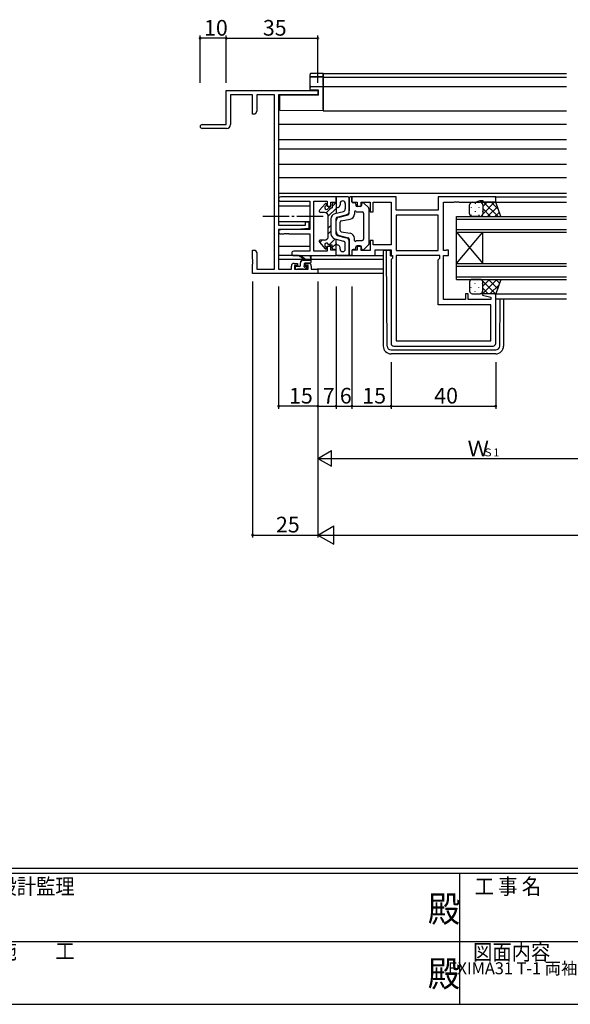
# Model space of a CAD drawing. Extents: x 0 to 1133, y 0 to 806.
# Drawn here: x 386 to 596, y 0 to 377 of the extents above; entities that cross this region are included whole.
import ezdxf
from ezdxf.enums import TextEntityAlignment as Align

# ---------------------------------------------------------------- set-up
doc = ezdxf.new("R2010")
doc.units = 0
doc.linetypes.add('YCENTER_1', pattern=[13, 10, -1, 1, -1])
for name, color, linetype in [('USER1', 3, 'CONTINUOUS'), ('YKK_11', 7, 'CONTINUOUS'), ('YKK_12', 2, 'CONTINUOUS'), ('YKK_13', 4, 'CONTINUOUS'), ('YKK_D', 6, 'CONTINUOUS'), ('YKK_ZWAK', 7, 'CONTINUOUS')]:
    doc.layers.add(name, color=color, linetype=linetype)
doc.styles.get("Standard").update_dxf_attribs({"font": 'ROMANS.SHX', "bigfont": 'EXTFONT.SHX'})
doc.styles.add('YKK_OSSTYLE1', font='romans.shx', dxfattribs={"width": 0.9, "bigfont": 'EXTFONT.SHX'})

# ---------------------------------------------------------------- blocks, each defined once
blk = doc.blocks.new('A201')
at = {"layer": 'YKK_ZWAK', "color": 254, "linetype": 'Continuous'}
for p, q in [((571, 35), (21, 35)), ((544, 34), (21, 34)), ((296, 34), (296, 9)), ((21, 9), (544, 9))]:
    blk.add_line(p, q, dxfattribs=at)
at = {"layer": 'YKK_ZWAK', "color": 131, "linetype": 'Continuous'}
for p, q in [((205, 21), (297, 21)), ((297, 21), (389, 21))]:
    blk.add_line(p, q, dxfattribs=at)
at = {"layer": 'YKK_ZWAK', "color": 131, "linetype": 'Continuous', "style": 'YKK_OSSTYLE1', "width": 0.9}
for s, p in [('設計監理', (207.69, 30.05)), ('工 事 名', (298.87, 30.05)), ('施\u3000\u3000工', (207.69, 17.68)), ('図面内容', (298.58, 17.47))]:
    blk.add_text(s, height=3, dxfattribs=at).set_placement(p)
at = {"layer": 'YKK_ZWAK', "color": 254, "linetype": 'Continuous', "style": 'YKK_OSSTYLE1', "width": 0.9}
for p in [(289.94, 24.75), (289.94, 12.37)]:
    blk.add_text('殿', height=5, dxfattribs=at).set_placement(p)

msp = doc.modelspace()

# ---------------------------------------------------------------- linework, layer by layer
at = {"layer": 'YKK_11', "color": 0, "linetype": 'ByBlock', "lineweight": -2}
for p, q in [((464.81, 336.48), (464.81, 349.48)), ((464.81, 349.48), (499.81, 349.48)), ((474.81, 347.85), (466.44, 347.85)), ((466.44, 347.85), (466.44, 336.48)), ((474.81, 340.48), (474.81, 347.85)), ((483.18, 347.85), (476.44, 347.85)), ((476.44, 347.85), (476.44, 341.57)), ((483.18, 281.11), (483.18, 347.85)), ((499.81, 347.85), (484.81, 347.85)), ((484.81, 347.85), (484.81, 297.98)), ((499.81, 349.48), (499.81, 347.85)), ((475.81, 340.48), (474.81, 340.48)), ((476.44, 341.57), (475.81, 340.48)), ((455.56, 336.48), (464.81, 336.48)), ((464.94, 334.98), (455.56, 334.98)), ((506.81, 308.78), (485.62, 308.78)), ((485.62, 307.15), (496.68, 307.15)), ((496.68, 307.15), (496.68, 296.28)), ((498.31, 288.01), (498.31, 307.15)), ((498.31, 307.15), (503.31, 307.15)), ((503.31, 307.15), (503.31, 305.28)), ((503.31, 305.28), (504.81, 305.28)), ((504.81, 305.28), (504.81, 306.78)), ((504.81, 306.78), (506.81, 306.78)), ((506.81, 306.78), (506.81, 308.78)), ((529.74, 308.78), (512.81, 308.78)), ((512.81, 308.78), (512.81, 306.78)), ((512.81, 306.78), (514.81, 306.78)), ((514.81, 306.78), (514.81, 305.28)), ((514.81, 305.28), (516.31, 305.28)), ((516.31, 305.28), (516.31, 306.85)), ((516.31, 306.85), (519.81, 306.85)), ((519.81, 306.85), (519.81, 303.08)), ((521.01, 303.08), (521.01, 306.85)), ((521.01, 306.85), (527.81, 306.85)), ((527.81, 306.85), (527.81, 290.51)), ((529.74, 303.78), (529.74, 308.78)), ((567.81, 308.78), (545.81, 308.78)), ((545.81, 308.78), (545.81, 303.78)), ((547.81, 288.31), (547.81, 306.85)), ((547.81, 306.85), (551.85, 306.85)), ((551.85, 306.85), (552.03, 306.97)), ((552.03, 306.97), (552.58, 306.97)), ((552.58, 306.97), (552.77, 306.85)), ((552.77, 306.85), (552.85, 306.85)), ((552.85, 306.85), (553.03, 306.97)), ((553.03, 306.97), (553.58, 306.97)), ((553.58, 306.97), (553.77, 306.85)), ((553.77, 306.85), (560.08, 306.85)), ((560.08, 306.85), (561.81, 307.48)), ((561.81, 307.48), (562.81, 307.48)), ((562.81, 307.48), (562.81, 306.78)), ((562.81, 306.78), (567.81, 306.78)), ((567.81, 306.78), (567.81, 308.78)), ((519.81, 303.08), (521.01, 303.08)), ((545.81, 303.78), (529.74, 303.78)), ((545.81, 301.85), (529.74, 301.85)), ((529.74, 301.85), (529.74, 288.31)), ((545.81, 301.85), (529.74, 301.85)), ((545.81, 288.31), (545.81, 301.85)), ((484.81, 297.98), (495.11, 297.98)), ((495.11, 297.98), (495.11, 299.28)), ((495.11, 299.28), (496.31, 299.28)), ((496.31, 299.28), (496.31, 296.67)), ((491.81, 296.28), (484.81, 296.28)), ((484.81, 296.28), (484.81, 281.11)), ((496.68, 296.28), (485.62, 296.28)), ((485.62, 294.65), (486.85, 294.65)), ((486.85, 294.65), (487.03, 294.77)), ((487.03, 294.77), (487.58, 294.77)), ((487.58, 294.77), (487.77, 294.65)), ((487.77, 294.65), (487.85, 294.65)), ((487.85, 294.65), (488.03, 294.77)), ((488.03, 294.77), (488.58, 294.77)), ((488.58, 294.77), (488.77, 294.65)), ((488.77, 294.65), (496.68, 294.65)), ((496.31, 296.67), (491.81, 296.28)), ((496.68, 294.65), (496.68, 288.01)), ((521.01, 292.08), (519.81, 292.08)), ((519.81, 292.08), (519.81, 288.31)), ((521.01, 290.51), (521.01, 292.08)), ((527.81, 290.51), (521.01, 290.51)), ((474.81, 284.94), (474.81, 288.48)), ((474.81, 288.48), (475.81, 288.48)), ((475.81, 288.48), (476.44, 287.39)), ((476.44, 287.39), (476.44, 281.11)), ((496.68, 288.01), (490.62, 288.01)), ((490.62, 286.38), (506.81, 286.38)), ((503.31, 288.01), (498.31, 288.01)), ((504.81, 289.88), (503.31, 289.88)), ((503.31, 289.88), (503.31, 288.01)), ((504.81, 288.38), (504.81, 289.88)), ((506.81, 288.38), (504.81, 288.38)), ((506.81, 286.38), (506.81, 288.38)), ((514.81, 288.38), (512.81, 288.38)), ((512.81, 288.38), (512.81, 286.38)), ((512.81, 286.38), (521.74, 286.38)), ((516.31, 289.88), (514.81, 289.88)), ((514.81, 289.88), (514.81, 288.38)), ((516.31, 288.31), (516.31, 289.88)), ((519.81, 288.31), (516.31, 288.31)), ((521.74, 286.38), (521.74, 288.58)), ((521.74, 288.58), (527.81, 288.58)), ((527.81, 288.58), (527.81, 286.38)), ((527.81, 286.38), (528.34, 286.38)), ((528.34, 286.38), (528.34, 285.38)), ((529.74, 288.31), (545.81, 288.31)), ((546.41, 286.38), (529.74, 286.38)), ((529.74, 286.38), (529.74, 253.71)), ((546.41, 285.38), (546.41, 286.38)), ((548.68, 288.31), (547.81, 288.31)), ((547.81, 269.51), (547.81, 286.38)), ((547.81, 286.38), (549.81, 286.38)), ((548.84, 288.39), (548.68, 288.31)), ((549.01, 288.48), (548.84, 288.39)), ((549.81, 288.48), (549.01, 288.48)), ((549.81, 286.38), (549.81, 288.48)), ((474.93, 284.75), (474.81, 284.94)), ((474.81, 284.02), (474.93, 284.2)), ((474.81, 283.94), (474.81, 284.02)), ((474.93, 283.75), (474.81, 283.94)), ((474.81, 283.02), (474.93, 283.2)), ((474.81, 279.48), (474.81, 283.02)), ((474.93, 284.2), (474.93, 284.75)), ((474.93, 283.2), (474.93, 283.75)), ((490.71, 283.38), (492.01, 283.38)), ((492.01, 282.58), (490.91, 282.58)), ((490.91, 282.58), (490.91, 281.11)), ((492.01, 283.38), (492.01, 282.58)), ((495.01, 282.58), (495.01, 283.38)), ((495.01, 283.38), (496.31, 283.38)), ((496.11, 282.58), (495.01, 282.58)), ((496.11, 281.11), (496.11, 282.58)), ((528.34, 285.38), (527.81, 284.85)), ((527.81, 284.85), (527.81, 252.78)), ((545.81, 284.78), (546.41, 285.38)), ((545.81, 267.58), (545.81, 284.78)), ((499.81, 279.48), (474.81, 279.48)), ((476.44, 281.11), (483.18, 281.11)), ((484.81, 281.11), (489.71, 281.11)), ((489.71, 281.11), (489.71, 282.38)), ((490.91, 281.11), (496.11, 281.11)), ((497.31, 282.38), (497.31, 281.11)), ((497.31, 281.11), (499.81, 281.11)), ((499.81, 281.11), (499.81, 279.48)), ((557.31, 271.78), (556.31, 271.78)), ((556.31, 271.78), (556.31, 269.51)), ((557.31, 269.51), (557.31, 271.78)), ((562.85, 271.78), (562.78, 271.26)), ((562.78, 271.26), (565.88, 270.43)), ((567.81, 271.78), (562.85, 271.78)), ((567.81, 252.78), (567.81, 271.78)), ((565.88, 267.58), (545.81, 267.58)), ((556.31, 269.51), (547.81, 269.51)), ((565.88, 269.51), (557.31, 269.51)), ((565.88, 270.43), (565.88, 269.51)), ((565.88, 253.71), (565.88, 267.58)), ((529.74, 253.71), (565.88, 253.71)), ((529.74, 253.71), (565.88, 253.71)), ((528.81, 251.78), (566.81, 251.78))]:
    msp.add_line(p, q, dxfattribs=at)
for centre, radius, start, end in [((455.56, 335.73), 0.75, 90, 270), ((464.94, 336.48), 1.5, 270, 360), ((485.62, 307.96), 0.815, 90, 270), ((485.62, 295.46), 0.815, 90, 270), ((490.62, 287.19), 0.815, 90, 270), ((490.71, 282.38), 1, 90, 180), ((496.31, 282.38), 1, 0, 90), ((528.81, 252.78), 1, 180, 270), ((566.81, 252.78), 1, 270, 360)]:
    msp.add_arc(centre, radius, start, end, dxfattribs=at)
at = {"layer": 'YKK_12'}
for p, q in [((501.81, 355.98), (501.81, 341.68)), ((501.81, 355.98), (594.81, 355.98)), ((501.81, 354.58), (594.81, 354.58)), ((501.81, 351.08), (594.81, 351.08)), ((501.81, 341.68), (594.81, 341.68)), ((484.81, 336.68), (594.81, 336.68)), ((484.81, 330.73), (594.81, 330.73)), ((484.81, 327.23), (594.81, 327.23)), ((484.81, 321.28), (594.81, 321.28)), ((484.81, 316.28), (594.81, 316.28)), ((484.81, 310.28), (594.81, 310.28)), ((496.68, 305.28), (484.81, 305.28)), ((567.31, 306.78), (594.81, 306.78)), ((567.51, 308.78), (594.81, 308.78)), ((552.81, 295.28), (552.81, 301.28)), ((552.81, 301.28), (594.81, 301.28)), ((496.68, 299.33), (484.81, 299.33)), ((552.81, 300.28), (594.81, 300.28)), ((552.81, 296.28), (594.81, 296.28)), ((552.81, 283.28), (552.81, 295.28)), ((552.81, 283.28), (562.81, 295.28)), ((552.81, 295.28), (562.81, 283.28)), ((552.81, 295.28), (594.81, 295.28)), ((562.81, 283.28), (562.81, 295.28)), ((496.68, 289.88), (484.81, 289.88)), ((494.46, 284.88), (484.81, 284.88)), ((496.86, 284.88), (495.05, 284.88)), ((524.81, 284.88), (497.31, 284.88)), ((552.81, 277.28), (552.81, 283.28)), ((552.81, 283.28), (594.81, 283.28)), ((524.81, 281.11), (499.51, 281.11)), ((524.81, 279.48), (499.51, 279.48)), ((552.81, 282.28), (594.81, 282.28)), ((552.81, 278.28), (594.81, 278.28)), ((552.81, 277.28), (594.81, 277.28)), ((567.31, 271.78), (594.81, 271.78)), ((567.81, 269.78), (594.81, 269.78))]:
    msp.add_line(p, q, dxfattribs=at)
at = {"layer": 'YKK_13'}
for p, q in [((496.81, 355.04), (496.81, 355.68)), ((496.81, 354.96), (496.81, 355.04)), ((496.81, 350.7), (496.81, 354.96)), ((497.12, 354.75), (497.1, 354.75)), ((497.1, 354.67), (501.81, 354.58)), ((499.75, 356.07), (501.81, 356.11)), ((501.81, 354.71), (499.75, 354.75)), ((501.81, 356.11), (501.81, 355.81)), ((501.81, 355.01), (501.81, 355.81)), ((501.81, 355.01), (501.81, 354.71)), ((501.81, 354.58), (501.81, 354.71)), ((501.81, 354.58), (501.81, 354.28)), ((501.81, 351.38), (501.81, 354.28)), ((496.81, 349.74), (496.81, 350.7)), ((497.1, 351), (499.78, 351.04)), ((499.78, 351.04), (501.81, 351.08)), ((501.81, 351.38), (501.81, 351.08)), ((501.81, 351.08), (501.81, 350.78)), ((501.81, 342.28), (501.81, 350.78)), ((500.11, 347.68), (485.31, 347.55)), ((485.31, 342.42), (485.31, 347.55)), ((499.78, 349.69), (496.81, 349.74)), ((500.11, 349.68), (499.78, 349.69)), ((500.11, 347.68), (500.11, 349.68)), ((485.31, 341.82), (485.31, 342.42)), ((501.81, 341.68), (485.31, 341.82)), ((501.81, 342.28), (501.81, 341.68)), ((500.43, 303.71), (502.58, 306.18)), ((503.11, 305.98), (503.11, 305.77)), ((505.31, 305.12), (506.81, 306.62)), ((505.31, 305.98), (505.31, 304.68)), ((506.31, 306.48), (505.81, 306.48)), ((511.31, 308.78), (506.81, 308.78)), ((506.81, 308.78), (506.81, 302.53)), ((508.31, 306.28), (508.31, 305.76)), ((510.31, 306.28), (510.31, 304.21)), ((511.81, 308.28), (511.81, 303.44)), ((511.81, 302.47), (511.81, 308.28)), ((512.81, 308.78), (512.31, 308.78)), ((512.81, 306.98), (512.81, 308.78)), ((513.81, 306.48), (513.31, 306.48)), ((514.31, 305.98), (514.31, 305.58)), ((516.01, 305.08), (514.81, 305.08)), ((516.51, 306.08), (516.51, 305.58)), ((519.15, 304.73), (517.35, 306.44)), ((557.81, 302.28), (557.81, 305.78)), ((558.81, 306.78), (561.81, 306.78)), ((559.89, 306.36), (559.89, 306.16)), ((567.81, 306.78), (561.81, 306.78)), ((562.72, 306.19), (562.72, 306.16)), ((562.81, 305.09), (564.5, 306.78)), ((562.81, 302.26), (567.33, 306.78)), ((562.81, 305.78), (562.81, 302.28)), ((562.81, 305.78), (562.81, 302.28)), ((563.18, 306.78), (568.68, 301.28)), ((564.66, 301.28), (568.43, 305.06)), ((566, 306.78), (568.84, 303.95)), ((569.81, 301.28), (567.81, 306.78)), ((502.31, 302.88), (500.81, 302.88)), ((502.93, 302.74), (504.87, 304.68)), ((503.81, 301.38), (506.81, 304.38)), ((503.81, 293.78), (503.81, 301.38)), ((504.2, 304.68), (505.31, 304.68)), ((506.3, 302.4), (509.56, 303.24)), ((507.56, 304.79), (507.18, 304.69)), ((507.18, 301.08), (510.68, 301.99)), ((507.93, 301.07), (511.43, 301.98)), ((513.81, 303.08), (513.81, 302.25)), ((514.41, 303.08), (516.81, 303.08)), ((517.31, 302.58), (517.31, 292.58)), ((519.31, 304.37), (519.31, 290.79)), ((558.47, 304.94), (558.47, 304.74)), ((558.47, 301.91), (558.47, 301.71)), ((561.81, 301.28), (558.81, 301.28)), ((559.89, 303.33), (559.89, 303.13)), ((561.3, 304.94), (561.3, 304.74)), ((561.3, 301.91), (561.3, 301.71)), ((561.81, 301.28), (569.81, 301.28)), ((561.83, 301.28), (561.83, 301.28)), ((562.61, 301.69), (563.02, 301.28)), ((562.72, 303.33), (562.72, 303.13)), ((562.81, 304.32), (565.85, 301.28)), ((567.48, 301.28), (569.19, 302.98)), ((503.81, 296.89), (504.81, 297.89)), ((504.81, 300.46), (504.81, 294.7)), ((506.81, 294.57), (506.81, 300.59)), ((506.81, 295.54), (506.81, 299.62)), ((508.31, 296), (508.31, 299.16)), ((508.72, 299.65), (512.16, 300.28)), ((503.81, 294.64), (504.81, 295.64)), ((507.18, 294.08), (510.68, 293.17)), ((507.93, 294.09), (511.43, 293.18)), ((508.72, 295.51), (512.16, 294.88)), ((500.43, 291.45), (502.58, 288.98)), ((500.52, 291.35), (501.45, 292.28)), ((502.31, 292.28), (500.81, 292.28)), ((504.14, 290.48), (506.39, 292.74)), ((504.2, 290.48), (505.31, 290.48)), ((505.31, 289.41), (506.81, 290.91)), ((505.31, 289.18), (505.31, 290.48)), ((506.3, 292.76), (509.56, 291.91)), ((506.81, 286.38), (506.81, 292.63)), ((507.56, 290.37), (507.18, 290.47)), ((510.31, 288.88), (510.31, 290.95)), ((511.81, 292.69), (511.81, 286.88)), ((511.81, 286.88), (511.81, 291.72)), ((513.81, 292.08), (513.81, 292.91)), ((514.41, 292.08), (516.81, 292.08)), ((516.01, 290.08), (514.81, 290.08)), ((519.15, 290.43), (517.35, 288.72)), ((492.38, 286.38), (484.81, 286.38)), ((495.41, 284.61), (493.19, 286.29)), ((502.61, 288.95), (503.1, 289.45)), ((503.11, 289.18), (503.11, 289.39)), ((506.31, 288.68), (505.81, 288.68)), ((511.31, 286.38), (506.81, 286.38)), ((507.31, 286.38), (524.81, 286.38)), ((508.31, 288.88), (508.31, 289.4)), ((512.81, 286.38), (512.31, 286.38)), ((512.81, 288.18), (512.81, 286.38)), ((513.81, 288.68), (513.31, 288.68)), ((514.31, 289.18), (514.31, 289.58)), ((516.51, 289.08), (516.51, 289.58)), ((524.81, 287.98), (524.81, 287.28)), ((524.81, 287.28), (524.81, 251.78)), ((526.01, 288.28), (525.11, 288.28)), ((526.01, 287.28), (526.01, 288.28)), ((526.31, 288.28), (526.01, 288.28)), ((526.3, 251.77), (526.01, 287.28)), ((527.61, 288.28), (526.31, 288.28)), ((527.61, 286.28), (527.61, 288.28)), ((527.61, 286.28), (528.31, 286.28)), ((494.81, 284.61), (492.99, 286.01)), ((493.11, 282.51), (493.11, 283.61)), ((493.2, 284.04), (493.68, 284.51)), ((494.11, 284.61), (497.31, 284.61)), ((494.71, 282.67), (494.71, 283.31)), ((495.01, 283.61), (497.01, 283.61)), ((497.01, 285.74), (496.81, 284.61)), ((497.31, 283.91), (497.31, 285.91)), ((491.11, 281.94), (491.37, 282.21)), ((491.11, 281.91), (491.11, 281.41)), ((492.81, 282.21), (491.41, 282.21)), ((491.41, 281.11), (491.91, 281.11)), ((492.11, 281.31), (494.21, 281.31)), ((494.41, 281.11), (495.01, 281.11)), ((494.77, 281.11), (495.75, 282.09)), ((495.51, 282.21), (495.17, 282.21)), ((495.22, 281.2), (495.72, 281.7)), ((557.81, 276.28), (557.81, 272.78)), ((558.47, 277.04), (558.47, 277.22)), ((561.81, 277.28), (558.81, 277.28)), ((559.89, 275.63), (559.89, 275.83)), ((561.3, 277.04), (561.3, 277.24)), ((561.81, 277.28), (569.81, 277.28)), ((562.23, 277.28), (567.73, 271.78)), ((562.41, 277.07), (562.62, 277.28)), ((562.72, 275.63), (562.72, 275.83)), ((562.78, 271.78), (568.28, 277.28)), ((562.81, 274.64), (565.45, 277.28)), ((562.81, 272.78), (562.81, 276.28)), ((562.81, 272.78), (562.81, 276.28)), ((565.06, 277.28), (568.54, 273.8)), ((565.6, 271.78), (569.07, 275.24)), ((569.81, 277.28), (567.81, 271.78)), ((567.88, 277.28), (569.29, 275.87)), ((558.47, 274.01), (558.47, 274.21)), ((558.81, 271.78), (561.81, 271.78)), ((559.89, 272.6), (559.89, 272.8)), ((561.3, 274.01), (561.3, 274.21)), ((567.81, 271.78), (561.81, 271.78)), ((562.04, 271.81), (562.07, 271.78)), ((562.72, 272.6), (562.72, 272.8)), ((562.81, 273.87), (564.9, 271.78)), ((569.32, 251.77), (569.46, 269.78)), ((570.81, 269.78), (570.81, 251.78)), ((527.8, 250.28), (567.82, 250.28)), ((567.81, 248.78), (527.81, 248.78))]:
    msp.add_line(p, q, dxfattribs=at)
at = {"layer": 'YKK_13', "linetype": 'YCENTER_1'}
msp.add_line((501.81, 301.28), (477.82, 301.28), dxfattribs=at)
at = {"layer": 'YKK_13', "flags": 128}
for points in [[(497.13, 355.99), (497.01, 355.96), (496.87, 355.87), (496.81, 355.68)], [(496.81, 354.96), (496.81, 354.9), (496.83, 354.85), (496.86, 354.8), (496.89, 354.75), (496.94, 354.72), (496.99, 354.69), (497.04, 354.67), (497.1, 354.67)], [(499.75, 354.75), (499.27, 354.75), (498.81, 354.76), (498.38, 354.76), (497.99, 354.76), (497.66, 354.76), (497.4, 354.76), (497.22, 354.76), (497.12, 354.75)], [(499.75, 356.07), (499.23, 356.06), (498.74, 356.05), (498.28, 356.04), (497.87, 356.03), (497.55, 356.01), (497.3, 356), (497.15, 355.99)]]:
    msp.add_lwpolyline(points, dxfattribs=at)
at = {"layer": 'YKK_13'}
for centre, radius, start, end in [((497.11, 355.04), 0.3, 180.0043, 269.0045), ((497.11, 350.7), 0.3, 91, 180), ((503.11, 304.68), 0.7, 114.6243, 335.3757), ((502.81, 305.98), 0.3, 0, 138.9359), ((502.61, 305.77), 0.5, 294.6243, 0), ((505.81, 305.98), 0.5, 90, 180), ((506.31, 306.98), 0.5, 270, 0), ((507.31, 305.76), 1, 284.5742, 0), ((509.31, 306.28), 1, 0, 180), ((511.31, 308.28), 0.5, 0, 90), ((512.31, 308.28), 0.5, 90, 180), ((513.31, 306.98), 0.5, 180, 270), ((513.81, 305.98), 0.5, 0, 90), ((514.81, 305.58), 0.5, 180, 270), ((516.01, 305.58), 0.5, 270, 0), ((517.01, 306.08), 0.5, 46.3972, 180), ((558.81, 305.78), 1, 89.9999, 179.9999), ((561.81, 305.78), 1, 359.9999, 89.9999), ((561.81, 305.78), 1, 359.9999, 89.9999), ((500.81, 303.38), 0.5, 138.9359, 270), ((502.31, 301.38), 1.5, 0, 90), ((504.2, 304.18), 0.5, 90, 155.3757), ((506.81, 300.46), 2, 104.5742, 180), ((507.31, 304.21), 0.5, 104.5742, 180), ((509.31, 304.21), 1, 284.5742, 0), ((510.31, 303.44), 1.5, 284.5742, 0), ((511.31, 302.47), 0.5, 284.5742, 0), ((511.81, 302.25), 2, 280.3048, 0), ((514.11, 303.08), 0.3, 0, 180), ((516.81, 302.58), 0.5, 0, 90), ((518.81, 304.37), 0.5, 0, 46.3972), ((558.81, 302.28), 1, 179.9999, 269.9999), ((561.81, 302.28), 1, 269.9999, 359.9999), ((561.81, 302.28), 1, 269.9999, 359.9999), ((507.31, 300.59), 0.5, 104.5742, 180), ((508.31, 299.62), 1.5, 104.5742, 180), ((508.81, 299.16), 0.5, 100.3048, 180), ((502.31, 293.78), 1.5, 270, 0), ((506.81, 294.7), 2, 180, 255.4258), ((508.31, 295.54), 1.5, 180, 255.4258), ((507.31, 294.57), 0.5, 180, 255.4258), ((508.81, 296), 0.5, 180, 259.6952), ((511.81, 292.91), 2, 0, 79.6952), ((500.81, 291.78), 0.5, 90, 221.0641), ((503.11, 290.48), 0.7, 24.6243, 245.3757), ((504.2, 290.98), 0.5, 204.6243, 270), ((507.31, 290.95), 0.5, 180, 255.4258), ((507.31, 289.4), 1, 0, 75.4258), ((509.31, 290.95), 1, 0, 75.4258), ((510.31, 291.72), 1.5, 0, 75.4258), ((511.31, 292.69), 0.5, 0, 75.4258), ((514.11, 292.08), 0.3, 180, 0), ((514.81, 289.58), 0.5, 90, 180), ((516.01, 289.58), 0.5, 0, 90), ((516.81, 292.58), 0.5, 270, 0), ((518.81, 290.79), 0.5, 313.6028, 0), ((493.01, 286.21), 0.2, 24.4171, 264.4171), ((502.81, 289.18), 0.3, 221.0641, 0), ((502.61, 289.39), 0.5, 0, 65.3757), ((505.81, 289.18), 0.5, 180, 270), ((506.31, 288.18), 0.5, 0, 90), ((509.31, 288.88), 1, 180, 0), ((511.31, 286.88), 0.5, 270, 0), ((512.31, 286.88), 0.5, 180, 270), ((513.31, 288.18), 0.5, 90, 180), ((513.81, 289.18), 0.5, 270, 0), ((517.01, 289.08), 0.5, 180, 313.6028), ((525.11, 287.98), 0.3, 90, 180), ((492.81, 282.51), 0.3, 270, 360), ((494.11, 283.61), 1, 90, 180), ((494.41, 282.67), 0.3, 303.0557, 360), ((495.01, 283.31), 0.3, 90, 180), ((497.11, 285.91), 0.2, 360, 240), ((497.01, 283.91), 0.3, 270, 360), ((491.41, 281.91), 0.3, 90, 180), ((491.41, 281.41), 0.3, 180, 270), ((491.91, 281.31), 0.2, 270, 360), ((494.41, 281.31), 0.2, 180, 270), ((494.71, 282.21), 0.25, 123.0557, 326.9443), ((495.17, 281.91), 0.3, 90, 146.9443), ((495.01, 281.41), 0.3, 270, 315), ((495.51, 281.91), 0.3, 315, 90), ((558.81, 276.28), 1, 90.0001, 180.0001), ((561.81, 276.28), 1, 0.0001, 90.0001), ((561.81, 276.28), 1, 0.0001, 90.0001), ((558.81, 272.78), 1, 180.0001, 270.0001), ((561.81, 272.78), 1, 270.0001, 0.0001), ((561.81, 272.78), 1, 270.0001, 0.0001), ((527.81, 251.78), 3, 180, 270), ((527.8, 251.78), 1.5, 180.4523, 270), ((567.81, 251.78), 3, 270, 0), ((567.82, 251.78), 1.5, 270, 359.5477)]:
    msp.add_arc(centre, radius, start, end, dxfattribs=at)
at = {"layer": 'YKK_D'}
for p, q in [((454.81, 352.48), (454.81, 370.48)), ((464.81, 369.48), (454.81, 369.48)), ((464.81, 352.48), (464.81, 370.48)), ((464.81, 352.48), (464.81, 370.48)), ((464.81, 369.48), (499.81, 369.48)), ((499.81, 352.48), (499.81, 370.48)), ((474.81, 276.48), (474.81, 178.48)), ((499.81, 276.48), (499.81, 178.48)), ((499.81, 276.48), (499.81, 178.48)), ((484.81, 274.48), (484.81, 227.78)), ((499.81, 274.48), (499.81, 227.78)), ((499.81, 274.48), (499.81, 227.78)), ((506.81, 274.48), (506.81, 227.78)), ((506.81, 274.48), (506.81, 227.78)), ((512.81, 274.48), (512.81, 227.78)), ((499.81, 246.78), (499.81, 207.78)), ((512.81, 245.62), (512.81, 227.78)), ((527.81, 245.62), (527.81, 227.78)), ((527.81, 245.62), (527.81, 227.78)), ((567.81, 245.62), (567.81, 227.78)), ((499.81, 228.78), (484.81, 228.78)), ((499.81, 228.78), (506.81, 228.78)), ((506.81, 228.78), (512.81, 228.78)), ((512.81, 228.78), (527.81, 228.78)), ((527.81, 228.78), (567.81, 228.78)), ((505.81, 208.78), (618.81, 208.78)), ((474.81, 179.48), (499.81, 179.48)), ((506.81, 179.48), (972.81, 179.48))]:
    msp.add_line(p, q, dxfattribs=at)
at = {"layer": 'YKK_D', "lineweight": -2}
for p, q in [((499.81, 208.78), (505, 211.78)), ((505, 205.78), (505, 211.78)), ((499.81, 208.78), (505, 205.78)), ((499.81, 208.78), (510.2, 208.78)), ((499.81, 179.48), (505.87, 182.98)), ((505.87, 175.98), (505.87, 182.98)), ((499.81, 179.48), (505.87, 175.98)), ((499.81, 179.48), (511.93, 179.48))]:
    msp.add_line(p, q, dxfattribs=at)
at = {"layer": 'YKK_D', "linetype": 'ByBlock', "const_width": 0.85}
for points in [[(454.91, 369.48, 1), (454.7, 369.48, 1)], [(464.91, 369.48, 1), (464.7, 369.48, 1)], [(464.7, 369.48, 1), (464.91, 369.48, 1)], [(499.7, 369.48, 1), (499.91, 369.48, 1)], [(484.91, 228.78, 1), (484.7, 228.78, 1)], [(499.7, 228.78, 1), (499.91, 228.78, 1)], [(499.91, 228.78, 1), (499.7, 228.78, 1)], [(506.7, 228.78, 1), (506.91, 228.78, 1)], [(506.91, 228.78, 1), (506.7, 228.78, 1)], [(512.7, 228.78, 1), (512.91, 228.78, 1)], [(512.91, 228.78, 1), (512.7, 228.78, 1)], [(527.7, 228.78, 1), (527.91, 228.78, 1)], [(527.91, 228.78, 1), (527.7, 228.78, 1)], [(567.7, 228.78, 1), (567.91, 228.78, 1)], [(474.91, 179.48, 1), (474.7, 179.48, 1)]]:
    msp.add_lwpolyline(points, format="xyb", close=True, dxfattribs=at)

# ---------------------------------------------------------------- block references
at = {"layer": 'YKK_ZWAK', "xscale": 2, "yscale": 2, "zscale": 2}
msp.add_blockref('A201', (-38, -18), dxfattribs=at)

# ---------------------------------------------------------------- texts
at = {"layer": 'USER1', "color": 3}
msp.add_text('EXIMA31 T-1 両袖片引き窓【内動ﾀｲﾌﾟ・ﾌﾗｯﾄ下枠仕様･緩衝ｺﾞﾑ付仕様】', height=4.5714, dxfattribs=at).set_placement((649.11, 13.79), align=Align.MIDDLE_CENTER)
at = {"layer": 'YKK_D'}
for s, height, p in [('10', 6, (456.29, 370.48)), ('35', 6, (478.79, 370.48)), ('15', 6, (488.79, 229.78)), ('7', 6, (501.71, 229.78)), ('6', 6, (508.21, 229.78)), ('15', 6, (516.79, 229.78)), ('40', 6, (544.29, 229.78)), ('Ｗ', 6, (557.03, 209.58)), ('Ｓ1', 3, (562.79, 209.58)), ('25', 6, (483.79, 180.48))]:
    msp.add_text(s, height=height, dxfattribs=at).set_placement(p)

doc.saveas('drawing.dxf')
